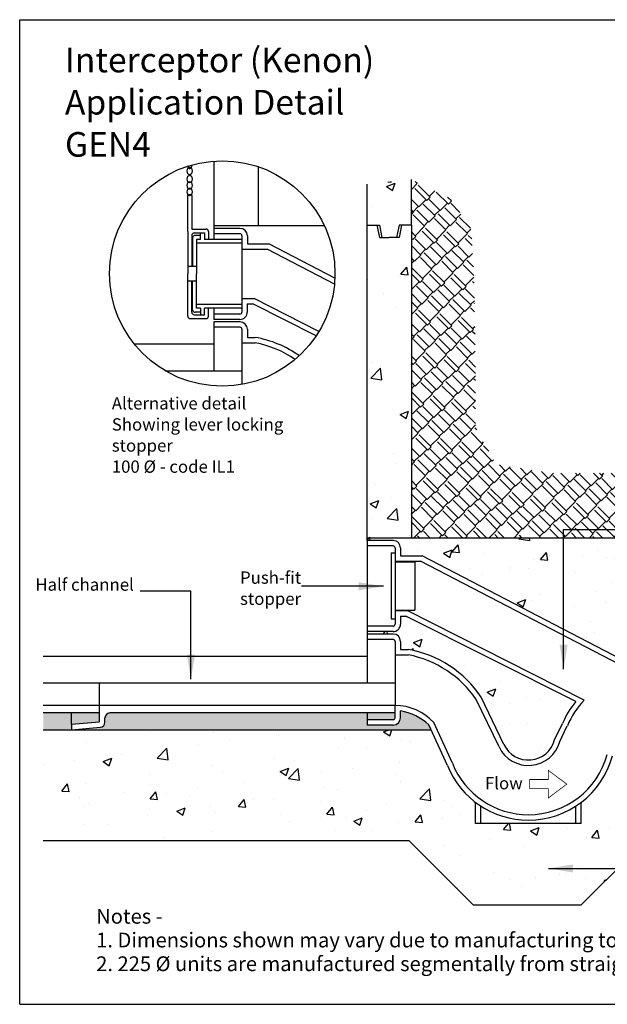
# Model space of a CAD drawing. Extents: x 823 to 2823, y 1338 to 3338.
import ezdxf

# ---------------------------------------------------------------- set-up
doc = ezdxf.new("R2010")
doc.units = 0
doc.header["$LTSCALE"] = 20
doc.header["$MEASUREMENT"] = 0
for name, color, linetype in [('BACKGROUND', 4, 'CONTINUOUS'), ('BORDER', 2, 'CONTINUOUS'), ('HATCH', 253, 'CONTINUOUS'), ('PRODUCT', 3, 'CONTINUOUS'), ('TEXT', 1, 'CONTINUOUS')]:
    doc.layers.add(name, color=color, linetype=linetype)
doc.styles.add('arial', font='ARIAL.TTF')
doc.styles.get("Standard").update_dxf_attribs({"font": 'SIMPLEX.SHX'})
doc.dimstyles.new('NOTES', dxfattribs={"dimtxt": 25, "dimasz": 50, "dimexe": 0.18, "dimexo": 0.0625, "dimgap": 0.09, "dimtad": 0, "dimtih": 1, "dimtoh": 1, "dimdec": 4, "dimzin": 0, "dimdsep": 46, "dimtxsty": 'Standard', "dimcen": 0.09, "dimadec": 0, "dimazin": 0, "dimtfac": 1, "dimtdec": 4, "dimtofl": 0, "dimtmove": 0, "dimatfit": 3, "dimfxl": 1, "dimtolj": 1, "dimtzin": 0, "dimarcsym": 0})
pattern_1 = [(50, (0, 0), (179.3150456501884, -15.68803374564878), [18.75, -206.25]), (355, (0, 0), (-34.68783340325, 188.048033425003), [15, -165]), (100.4514, (14.94292, -1.307335), (144.6273454285054, 172.3598855152384), [15.9350475, -175.285528]), (46.18420000000001, (0, 50), (266.8102621564111, -41.37975358225452), [28.125, -309.375]), (96.6356, (22.23418625, 46.55167325), (233.6656763871758, 243.5294677251104), [23.902572, -262.92825]), (351.1842, (0, 50), (233.6654862834068, 243.5296502313311), [22.5, -247.5]), (21, (25, 37.5), (149.2267630296154, -100.6547226663347), [18.75, -206.25]), (326.0000000000001, (25, 37.5), (60.82883298039543, 181.2875112617133), [15, -165]), (71.4514, (37.43555825, 29.1120985), (210.0556571453725, 80.6326241774881), [15.9350475, -175.285528]), (37.50000000000001, (0, 0), (3.039963829322667, 83.22346345782788), [0, -163, 0, -167.5, 0, -165.625]), (7.499999999999999, (0, 0), (65.76738436053715, 98.60292797059006), [0, -95.5, 0, -159.25, 0, -63.125]), (327.5, (-55.75, 0), (133.4556090431023, -5.63871793359495), [0, -62.5, 0, -195, 0, -258.75]), (317.5, (-80.75, 0), (145.7965423355966, 25.02624558307941), [0, -81.25, 0, -129.5, 0, -183.75])]

msp = doc.modelspace()

# ---------------------------------------------------------------- hatches: boundary and pattern name
at = {"layer": 'HATCH'}
h = msp.add_hatch(dxfattribs=at)
h.set_pattern_fill('AR-CONC', color=256, scale=25, style=0)
h.set_pattern_definition(pattern_1)
h.paths.add_polyline_path([(1528.345349765709, 2920.329544141731), (1553.444369279301, 2920.329544141732), (1558.444369279301, 2895.329544141731), (1573.345349765708, 2895.329544141731), (1588.246330252115, 2895.329544141732), (1593.246330252116, 2920.329544141733), (1618.345349765708, 2920.329544141732), (1618.345349765709, 3012.77178375647), (1528.345349765708, 3003.771783756469)])
h.paths.add_polyline_path([(1618.345349765708, 2920.329544141732), (1598.345349765709, 2920.329544141732), (1593.345349765708, 2895.329544141732), (1573.345349765708, 2895.329544141731), (1553.345349765709, 2895.329544141731), (1548.345349765708, 2920.329544141731), (1528.345349765708, 2920.329544141731), (1528.345349765708, 2285.398699330403), (1618.345349765707, 2285.398699330403)])
h = msp.add_hatch(dxfattribs=at)
h.set_pattern_fill('AR-RSHKE', color=256, scale=3, angle=45, style=0)
h.set_pattern_definition([(45, (0, 0), (28.63782463805518, 79.5495128834866), [18, -15, 21, -9, 27, -12]), (45, (11.66726188957804, 13.78858223313768), (28.63782463805518, 79.5495128834866), [15, -57, 12, -18]), (45, (39.7747564417433, 36.59277592640383), (28.63782463805518, 79.5495128834866), [9, -93]), (135, (0, 0), (-43.48706704297267, 7.424621202458752), [34.5, -109.5]), (135, (12.72792206135786, 12.72792206135786), (-43.48706704297267, 7.424621202458752), [33.75, -110.25]), (135, (23.33452377915607, 23.33452377915606), (-43.48706704297267, 7.424621202458752), [31.5, -112.5]), (135, (39.7747564417433, 36.59277592640383), (-43.48706704297267, 7.424621202458752), [34.5, -109.5]), (135, (46.13871747242223, 42.95673695708276), (-43.48706704297267, 7.424621202458752), [34.5, -109.5]), (135, (63.63961030678928, 63.63961030678927), (-43.48706704297267, 7.424621202458752), [33, -111])])
h.paths.add_polyline_path([(2205.221191806937, 2362.432786818339), (2094.813210890124, 2416.154059845349), (1963.517246227977, 2416.154059845348), (1903.837252986999, 2416.154059845348), (1790.445270215136, 2434.061153864256), (1748.669288104455, 2508.674021530469), (1748.669288104455, 2634.023652573688), (1745.685286249406, 2810.110028934471), (1739.717282539305, 2911.583537629043), (1697.941300428624, 2974.258357665507), (1618.345349765709, 3012.77178375647), (1618.345349765708, 2920.329544141731), (1618.345349765707, 2285.398699330404), (2093.966765821629, 2285.398699330403), (2093.966765821628, 2030.70996754148), (2134.022189221376, 2030.70996754148), (2134.022189221376, 2033.804967541474), (2134.022189221376, 2040.004967541478), (2143.287189221376, 2040.004967541478), (2143.287189221376, 2038.799967541484), (2141.197189221376, 2036.70996754148), (2153.777189221376, 2036.70996754148, -0.4142135623730951), (2155.277189221376, 2035.20996754148), (2155.277189221376, 2034.934967541478, 0.4142135623730952), (2156.777189221376, 2033.434967541478), (2178.347189221377, 2033.434967541478), (2180.047189221376, 2033.434967541478), (2201.617189221376, 2033.434967541478, 0.4142135623730951), (2203.117189221376, 2034.934967541478), (2203.117189221376, 2035.20996754148, -0.4142135623732728), (2204.617189221377, 2036.70996754148), (2217.19718922137, 2036.70996754148), (2215.107189221376, 2038.799967541476), (2215.107189221376, 2040.004967541478), (2224.372189221376, 2040.004967541478), (2224.372189221376, 2033.804967541474), (2224.372189221376, 2030.709967541483), (2585.722189221375, 2030.709967541483), (2585.722189221375, 2033.804967541481), (2585.722189221375, 2040.004967541486), (2594.987189221375, 2040.004967541485), (2594.987189221375, 2038.799967541491), (2592.897189221374, 2036.709967541487), (2605.477189221375, 2036.709967541487, -0.4142135623730951), (2606.977189221375, 2035.209967541487), (2606.977189221375, 2034.934967541486, 0.4142135623730952), (2608.477189221375, 2033.434967541486), (2630.047189221375, 2033.434967541486), (2631.747189221375, 2033.434967541486), (2653.317189221375, 2033.434967541486, 0.4142135623730951), (2654.817189221375, 2034.934967541486), (2654.817189221375, 2035.209967541487, -0.4142135623732728), (2656.317189221376, 2036.709967541487), (2668.897189221369, 2036.709967541487), (2666.807189221375, 2038.799967541484), (2666.807189221375, 2040.004967541485), (2676.072189221375, 2040.004967541485), (2676.072189221375, 2033.804967541481), (2676.072189221375, 2030.709967541491), (2775.055804377449, 2030.709967541491), (2754.277094535943, 2123.671599450799), (2712.501097805253, 2120.687080771079), (2655.805106419323, 2129.64062778053), (2584.189120378141, 2132.625137430541), (2470.797137606287, 2132.625137430541), (2357.405169454434, 2120.687080771078), (2258.933181337818, 2147.547712769727), (2249.981190392673, 2228.129617795385)])
h = msp.add_hatch(dxfattribs=at)
h.set_pattern_fill('AR-CONC', color=256, scale=25, style=0)
h.set_pattern_definition(pattern_1)
edge = h.paths.add_edge_path()
edge.add_line((2062.668475846963, 2028.837360257281), (1639.973661605372, 2248.195155234554))
edge.add_line((1596.336653006215, 2248.195155234554), (1639.973661605372, 2248.195155234554))
edge.add_line((1596.342168721327, 2264.687226020653), (1596.336653006215, 2248.195155234554))
edge.add_arc((1581.342169560235, 2264.692242717654), 15, 359.9808376286281, 449.980837628628)
edge.add_line((1581.347189221377, 2279.70996754148), (1528.345349765708, 2279.70996754148))
edge.add_line((1528.345349765708, 2279.70996754148), (1528.345349765708, 2285.398699330403))
edge.add_line((1528.345349765708, 2285.398699330403), (1618.345349765707, 2285.398699330403))
edge.add_line((1618.345349765707, 2285.398699330403), (2093.966765821629, 2285.398699330403))
edge.add_line((2093.966765821628, 2030.70996754148), (2093.966765821629, 2285.398699330403))
edge.add_arc((2088.34718922138, 1853.70996754148), 177.0000000000002, 90, 98.3417657170062)
edge.add_line((2178.347189221377, 2030.70996754148), (2088.347189221377, 2030.70996754148))
h = msp.add_hatch(dxfattribs=at)
h.set_pattern_fill('AR-CONC', color=256, scale=25, style=0)
h.set_pattern_definition(pattern_1)
edge = h.paths.add_edge_path()
edge.add_line((1951.981139509604, 1952.551894527885), (1607.21675654418, 2126.179306090671))
edge.add_line((1596.292166322967, 2126.179306090671), (1607.21675654418, 2126.179306090671))
edge.add_line((1596.292166322967, 2126.179306090671), (1596.286650607856, 2109.687235304572))
edge.add_arc((1581.286651446765, 2109.692252001572), 15, 269.980837628628, 359.9808376286281)
edge.add_line((1581.281634749764, 2094.692252840481), (1528.281637713907, 2094.709978503215))
edge.add_line((1528.283477169371, 2094.709977888016), (1528.410901273178, 2089.709956579744))
edge.add_line((1581.412740728847, 2089.709956579744), (1528.410901273178, 2089.709956579744))
edge.add_arc((1581.407721067704, 2074.692231755918), 15, 359.9808376286281, 449.980837628628)
edge.add_line((1596.407720228796, 2074.687215058917), (1596.402204513685, 2058.195144272819))
edge.add_line((1596.402204513685, 2058.195144272819), (1612.301091779812, 2058.195144272819))
edge.add_arc((1573.567107766631, 1838.093552195172), 223.4838525546044, 33.56489220096661, 80.01915448007531)
edge.add_arc((2088.34718922138, 1839.70996754148), 177.0000000000002, 140.3924875813741, 157.4268888058338)
edge.add_line((1908.979699082275, 1874.499534899173), (1924.907076997292, 1907.653544987604))
edge.add_arc((1855.847189221377, 1888.70996754148), 55, 205.5298065763928, 345.0265452128513)
edge.add_line((1806.217323194088, 1865.006035418024), (1759.787301445465, 1961.653544987604))
h = msp.add_hatch(dxfattribs=at)
h.set_pattern_fill('AR-SAND', color=256, scale=5, style=0)
h.set_pattern_definition([(37.50000000000001, (0, 0), (-0.3149667905480408, 9.634118845065792), [0, -7.6, 0, -8.5, 0, -8.125]), (7.499999999999999, (0, 0), (8.848883526338636, 14.1107303261487), [0, -4.1, 0, -6.850000000000001, 0, -2.625]), (327.5, (-6.15, 0), (15.57070930875748, 0.02829526768482249), [0, -2.5, 0, -9, 0, -11.75]), (317.5, (-6.15, 0), (15.03063302286147, 4.388377824671245), [0, -1.25, 0, -5.899999999999999, 0, -6.75])])
h.paths.add_polyline_path([(1596.347189221377, 1933.70996754148), (1596.347189221377, 1919.70996754148, -0.4142135623730951), (1581.347189221377, 1904.70996754148), (1528.349028677047, 1904.70996754148), (1528.357276734803, 1929.371783756472), (1006.347189221377, 1929.371783756472, 0.4142135623730951), (996.3471892213768, 1919.371783756472), (996.3471892213768, 1910.455663089741, -0.388812860646009), (987.2210266985251, 1900.493915850248), (928.3471892213855, 1895.329544141732), (1658.500991431263, 1895.329544141732), (1654.030223622482, 1905.130407492994, 0.1353041840314801)])
h.paths.add_polyline_path([(928.3471892213768, 1929.371783756472), (871.0228419706864, 1929.371783756472), (870.9994105624274, 1895.329544141732), (928.3471892213768, 1895.329544141732), (928.3471892213768, 1906.371783756472)])
h.paths.add_polyline_path([(985.3471892213768, 1929.371783756472), (928.3471892213768, 1929.371783756472), (928.3471892213768, 1906.371783756472), (985.3471892213768, 1911.371783756472)])
h.paths.add_polyline_path([(1585.347189221377, 1929.371783756471), (1528.357276734803, 1929.371783756472), (1528.352707588386, 1915.70996754148), (1581.347189221377, 1915.70996754148, 0.4142135623730951), (1585.347189221377, 1919.70996754148)], flags=17)
h = msp.add_hatch(dxfattribs=at)
h.set_pattern_fill('AR-CONC', color=256, scale=25, style=0)
h.set_pattern_definition(pattern_1)
h.paths.add_polyline_path([(1691.506752411226, 1822.973974135669), (1658.500991431262, 1895.329544141732), (870.9994105624274, 1895.329544141732), (870.8445421719243, 1670.329544141732), (1613.144803640878, 1670.329544141731), (1743.764380241129, 1539.70996754148), (1963.347189221377, 1539.70996754148), (2093.966765821628, 1670.329544141731), (2093.966765821628, 1908.70996754148), (2088.347189221377, 1908.70996754148, 0.3131555092507777), (2030.320324589354, 1864.0817104715), (2026.681407928913, 1842.399388635732, -0.1648082335258803), (1963.347189221377, 1748.094356743816), (1963.347189221377, 1704.70996754148), (1748.347189221377, 1704.70996754148), (1748.347189221377, 1748.094356743816, -0.1352092844254091)])

# ---------------------------------------------------------------- linework, layer by layer
at = {"layer": 'BACKGROUND'}
for p, q in [((1217.401918623458, 3050.317671563897), (1217.401918623458, 2913.684746147344)), ((1307.401918623458, 3038.974231690671), (1307.401918623457, 2919.373477936269)), ((1528.345349765708, 2920.329544141731), (1528.345349765709, 3003.771783756469)), ((1618.345349765708, 2920.329544141731), (1618.345349765709, 3012.77178375647)), ((1528.345349765708, 2920.329544141731), (1553.444369279301, 2920.329544141732)), ((1528.345349765708, 2285.398699330403), (1528.345349765708, 2920.329544141731)), ((1548.345349765708, 2920.329544141731), (1553.345349765708, 2895.329544141731)), ((1553.444369279301, 2920.329544141732), (1558.444369279301, 2895.329544141732)), ((1593.246330252116, 2920.329544141732), (1588.246330252116, 2895.329544141732)), ((1618.345349765708, 2920.329544141731), (1593.246330252116, 2920.329544141732)), ((1598.345349765708, 2920.329544141731), (1593.345349765708, 2895.329544141731)), ((1618.345349765708, 2920.329544141731), (1618.345349765707, 2285.398699330404)), ((1217.401918623458, 2919.373477936269), (1307.401918623457, 2919.373477936269)), ((1307.401918623457, 2919.373477936269), (1441.539006932824, 2919.373477936269)), ((1553.345349765708, 2895.329544141731), (1573.345349765708, 2895.329544141731)), ((1593.345349765708, 2895.329544141731), (1573.345349765708, 2895.329544141731)), ((1217.452306938373, 2678.346562362337), (1056.102297153001, 2678.346562362336)), ((1528.345349765708, 2285.398699330403), (1618.345349765707, 2285.398699330403)), ((1528.345349765708, 2279.70996754148), (1528.345349765708, 2285.398699330403)), ((1618.345349765707, 2285.398699330403), (2093.966765821629, 2285.398699330403)), ((1528.283477169371, 2094.709977888016), (1528.410901273178, 2089.709956579744)), ((1528.395738080623, 2044.371783756472), (871.1019969258323, 2044.371783756472)), ((871.101996925832, 1895.329544141732), (1658.500991431263, 1895.329544141731)), ((870.8445421719243, 1670.329544141732), (1613.144803640879, 1670.329544141731)), ((1743.764380241129, 1539.70996754148), (1613.144803640878, 1670.329544141732)), ((1963.347189221377, 1539.70996754148), (2093.966765821629, 1670.329544141731)), ((1743.764380241129, 1539.70996754148), (1963.347189221377, 1539.70996754148))]:
    msp.add_line(p, q, dxfattribs=at)
at = {"layer": 'BORDER'}
for p, q in [((823.2694959359543, 1337.560212835444), (823.2694959359544, 3337.560212835444)), ((823.2694959359543, 3337.560212835444), (2823.269495935954, 3337.560212835444)), ((823.2694959359543, 1337.560212835444), (2823.269495935954, 1337.560212835444))]:
    msp.add_line(p, q, dxfattribs=at)
at = {"layer": 'PRODUCT'}
for p, q in [((1164.371038452586, 2907.343041054482), (1164.371038452586, 2980.343041054482)), ((1166.371038452586, 2982.343041054482), (1170.371038452586, 2982.343041054482)), ((1172.371038452586, 2980.343041054482), (1172.371038452584, 2912.343041054482)), ((1164.371038452586, 2907.343041054482), (1164.371038452586, 2821.343041054482)), ((1172.371038452584, 2912.343041054482), (1201.371038452586, 2912.343041054482)), ((1177.371038452586, 2904.343041054482), (1198.371038452586, 2904.343041054482)), ((1190.371038452586, 2899.343041054482), (1190.371038452586, 2904.343041054482)), ((1198.371038452586, 2904.343041054482), (1198.371038452586, 2891.343041054482)), ((1206.371038452586, 2907.343041054482), (1206.371038452586, 2891.343041054482)), ((1217.401918623458, 2913.684746147345), (1217.394446518712, 2891.343041054482)), ((1270.400076203851, 2902.66702109981), (1217.39823971253, 2902.684747377744)), ((1270.403758079127, 2913.684746147345), (1217.401918623458, 2913.684746147345)), ((1172.371038452586, 2899.343041054482), (1172.371038452586, 2836.343041054482)), ((1174.371038452586, 2894.343041054482), (1174.371038452586, 2836.343041054482)), ((1190.371038452586, 2899.343041054482), (1179.371038452586, 2899.343041054482)), ((1182.371038452586, 2891.343041054482), (1182.371038452586, 2883.343041054482)), ((1190.371038452586, 2891.343041054482), (1182.371038452586, 2891.343041054482)), ((1274.371038452586, 2883.343041054482), (1182.371038452586, 2883.343041054482)), ((1182.371038452586, 2883.343041054482), (1182.371038452586, 2821.343041054482)), ((1190.371038452586, 2891.343041054482), (1190.371038452586, 2899.343041054482)), ((1274.371038452586, 2891.343041054482), (1198.371038452586, 2891.343041054482)), ((1274.371038452586, 2891.343041054482), (1274.371038452586, 2751.343041054482)), ((1274.398738194275, 2898.665683537652), (1274.38960240494, 2871.349536605254)), ((1285.398737579076, 2898.662004626518), (1285.393221863965, 2882.169933840419)), ((1285.393221863965, 2882.169933840419), (1329.030230463122, 2882.169933840419)), ((1463.079749765232, 2812.604833959473), (1329.030230463122, 2882.169933840419)), ((1274.38960240494, 2871.349536605254), (1274.352474500233, 2771.33654550371)), ((1274.38960240494, 2871.349536605254), (1325.764226214819, 2871.349536605254)), ((1462.259429470368, 2800.493310873584), (1325.764226214819, 2871.349536605254)), ((1182.371038452586, 2836.343041054482), (1164.371038452586, 2836.343041054482)), ((1164.371038452586, 2735.343041054482), (1164.371038452586, 2821.343041054482)), ((1182.371038452586, 2759.343041054482), (1182.371038452586, 2821.343041054482)), ((1182.371038452586, 2806.343041054482), (1164.371038452586, 2806.343041054482)), ((1172.371038452586, 2743.343041054482), (1172.371038452586, 2806.343041054482)), ((1174.371038452586, 2748.343041054482), (1174.371038452586, 2806.343041054482)), ((1274.352474500233, 2771.33654550371), (1274.343220080805, 2743.665692821571)), ((1274.352474500233, 2771.33654550371), (1298.914304033514, 2771.33654550371)), ((1285.348735180717, 2760.154084696536), (1285.343219465606, 2743.662013910437)), ((1285.348735180717, 2760.154084696536), (1296.27332540193, 2760.154084696536)), ((1425.018027724881, 2695.316733388709), (1296.27332540193, 2760.154084696536)), ((1430.820694018062, 2704.516501641694), (1298.914304033514, 2771.33654550371)), ((1190.371038452586, 2743.343041054482), (1179.371038452586, 2743.343041054482)), ((1182.371038452586, 2751.343041054482), (1182.371038452586, 2759.343041054482)), ((1274.371038452586, 2759.343041054482), (1182.371038452586, 2759.343041054482)), ((1190.371038452586, 2751.343041054482), (1182.371038452586, 2751.343041054482)), ((1190.371038452586, 2751.343041054482), (1190.371038452586, 2743.343041054482)), ((1190.371038452586, 2743.343041054482), (1190.371038452586, 2738.343041054482)), ((1198.371038452586, 2738.343041054482), (1198.371038452586, 2751.343041054482)), ((1274.371038452586, 2751.343041054482), (1198.371038452586, 2751.343041054482)), ((1206.371038452586, 2735.343041054482), (1206.371038452586, 2751.343041054482)), ((1217.347624010757, 2751.343041054482), (1217.340046027121, 2728.684756493881)), ((1169.371038452586, 2730.343041054482), (1201.371038452586, 2730.343041054482)), ((1177.371038452586, 2738.343041054482), (1198.371038452586, 2738.343041054482)), ((1270.338203607514, 2728.667031446346), (1217.338206571657, 2728.68475710908)), ((1270.341882518648, 2739.667030831146), (1217.34188548279, 2739.684756493881)), ((1217.467470130927, 2723.684735185609), (1217.434246828162, 2624.346562362337)), ((1270.469309586597, 2723.684735185609), (1217.467470130927, 2723.684735185609)), ((1270.465627711321, 2712.667010138075), (1217.46379122, 2712.684736416008)), ((1274.464289701745, 2708.665672575917), (1274.45515391241, 2681.349525643519)), ((1285.464289086546, 2708.661993664783), (1285.458773371435, 2692.169922878684)), ((1274.45515391241, 2681.349525643519), (1274.378750355967, 2596.610572224793)), ((1274.45515391241, 2681.349525643519), (1301.357660637561, 2681.349525643519)), ((1285.458773371435, 2692.169922878684), (1301.357660637562, 2692.169922878684)), ((1118.854790599962, 2624.346562362337), (1274.403758079127, 2624.346562362337)), ((1528.345349765708, 2279.70996754148), (1528.283477169371, 2094.709977888016)), ((1581.343507346101, 2268.692242493945), (1528.34167085478, 2268.709968771879)), ((1581.347189221377, 2279.70996754148), (1528.345349765708, 2279.70996754148)), ((1585.342169336526, 2264.690904931787), (1585.33303354719, 2237.374757999389)), ((1596.342168721327, 2264.687226020653), (1596.336653006215, 2248.195155234554)), ((1577.421849733194, 2254.303670215211), (1585.294337483115, 2254.306037933615)), ((1577.421849733194, 2254.303670215211), (1577.462113956637, 2120.428119245216)), ((1585.294337483115, 2254.306037933615), (1585.334601706558, 2120.430486963621)), ((1596.336653006215, 2248.195155234554), (1639.973661605372, 2248.195155234554)), ((2062.668475846963, 2028.837360257281), (1639.973661605372, 2248.195155234554)), ((1585.299721777154, 2236.403660353028), (1625.454855817717, 2236.41573735497)), ((1585.299721777154, 2236.403660353025), (1585.329217412519, 2138.332864544209)), ((1585.33303354719, 2237.374757999389), (1636.707657357069, 2237.374757999389)), ((1625.454855817717, 2236.41573735497), (1625.484351453082, 2138.344941546154)), ((2060.531534785452, 2017.362921588454), (1636.707657357069, 2237.374757999389)), ((1577.462113956637, 2120.428119245216), (1585.334601706558, 2120.43048696362)), ((1585.295905642483, 2137.361766897845), (1585.286651223056, 2109.690914215706)), ((1585.295905642483, 2137.361766897845), (1609.857735175764, 2137.361766897845)), ((1585.329217412519, 2138.332864544206), (1625.484351453082, 2138.344941546154)), ((1596.292166322967, 2126.179306090671), (1596.286650607856, 2109.687235304572)), ((1596.292166322967, 2126.179306090671), (1607.21675654418, 2126.179306090671)), ((1951.981139509604, 1952.551894527885), (1607.21675654418, 2126.179306090671)), ((1969.222079292118, 1955.317961142014), (1609.857735175764, 2137.361766897845)), ((1581.285313660898, 2105.692252225281), (1528.28531662504, 2105.709977888016)), ((1581.281634749764, 2094.692252840481), (1528.281637713907, 2094.709978503215)), ((1528.410901273178, 2089.709956579744), (1528.377677970412, 1990.371783756472)), ((1581.412740728847, 2089.709956579744), (1528.410901273178, 2089.709956579744)), ((1581.409058853571, 2078.692231532209), (1528.40722236225, 2078.709957810143)), ((1585.407720843996, 2074.690893970052), (1585.39858505466, 2047.374747037654)), ((1596.407720228796, 2074.687215058917), (1596.402204513685, 2058.195144272819)), ((1585.39858505466, 2047.374747037654), (1585.347189221377, 1990.371783756472)), ((1585.39858505466, 2047.374747037654), (1612.301091779811, 2047.374747037654)), ((1596.402204513685, 2058.195144272819), (1612.301091779812, 2058.195144272819)), ((871.101996925832, 1990.371783756472), (985.347189221377, 1990.371783756472)), ((985.3471892213768, 1911.371783756472), (985.3471892213768, 1990.371783756472)), ((985.3471892213768, 1990.371783756472), (1585.347189221377, 1990.371783756472)), ((1585.347189221377, 1990.371783756472), (1585.347189221377, 1944.371783756472)), ((1806.217323194088, 1865.006035418024), (1759.787301445465, 1961.653544987604)), ((985.347189221377, 1944.371783756472), (871.1019969258323, 1944.371783756472)), ((1585.347189221377, 1944.371783756472), (985.347189221377, 1944.371783756472)), ((1585.347189221377, 1919.70996754148), (1585.347189221377, 1944.371783756472)), ((1796.302139672505, 1860.242723992836), (1749.872117923882, 1956.890233562416)), ((985.347189221377, 1929.371783756472), (871.1019969258323, 1929.371783756472)), ((928.3471892213768, 1906.371783756472), (928.3471892213768, 1929.371783756471)), ((1585.347189221377, 1929.371783756472), (1006.347189221377, 1929.371783756472)), ((1528.357276734803, 1929.371783756472), (1528.349028676841, 1904.70996692628)), ((1596.347189221377, 1919.70996754148), (1596.347189221377, 1933.70996754148)), ((928.3471892213768, 1906.371783756472), (985.3471892213768, 1911.371783756472)), ((928.3471892213768, 1906.371783756472), (928.3471892213768, 1895.329544141731)), ((928.3471892213768, 1895.329544141731), (987.2210266985251, 1900.493915850248)), ((996.3471892213768, 1910.455663089741), (996.3471892213768, 1919.371783756472)), ((1581.347189221377, 1915.70996754148), (1528.347189221377, 1915.70996754148)), ((1581.347189221377, 1904.70996754148), (1528.347189221377, 1904.70996754148)), ((1691.506752411226, 1822.973974135669), (1654.030223622482, 1905.130407492994)), ((1701.514685384521, 1827.539198949632), (1664.038156595778, 1909.695632306957)), ((1908.979699082275, 1874.499534899173), (1924.907076997292, 1907.653544987604)), ((1918.894882603859, 1869.736223473985), (1934.822260518876, 1902.890233562417)), ((1748.347189221377, 1704.70996754148), (1748.347189221377, 1748.094356743816)), ((1759.347189221377, 1704.70996754148), (1759.347189221377, 1740.32954430445)), ((1952.347189221377, 1704.70996754148), (1952.347189221377, 1740.32954430445)), ((1963.347189221377, 1704.70996754148), (1963.347189221377, 1748.094356743816)), ((1963.347189221377, 1704.70996754148), (1748.347189221377, 1704.70996754148))]:
    msp.add_line(p, q, dxfattribs=at)
for centre, radius, start, end in [((1166.371038452586, 2980.343041054482), 2, 90, 180), ((1170.371038452586, 2980.343041054482), 2, 359.9999999999984, 90), ((1177.371038452586, 2899.343041054482), 5, 90, 180), ((1201.371038452586, 2907.343041054482), 5, 0, 90), ((1270.398738417985, 2898.667021323519), 3.999999999999996, 359.9808376286281, 89.98083762862808), ((1270.398738417985, 2898.667021323519), 15, 359.9808376286281, 89.98083762862808), ((1179.371038452586, 2894.343041054482), 5, 90, 180), ((1177.371038452586, 2743.343041054482), 5, 180, 270), ((1179.371038452586, 2748.343041054482), 5, 180, 270), ((1270.343220304515, 2743.667030607437), 15, 269.980837628628, 359.9808376286281), ((1270.343220304515, 2743.667030607437), 3.999999999999996, 269.980837628628, 359.9808376286281), ((1169.371038452586, 2735.343041054482), 5, 180, 270), ((1201.371038452586, 2735.343041054482), 5, 270, 0), ((1270.464289925454, 2708.667010361783), 15, 359.9808376286281, 89.98083762862808), ((1270.464289925454, 2708.667010361783), 3.999999999999996, 359.9808376286281, 89.98083762862808), ((1262.623676624359, 2472.068330801041), 223.4838525546044, 54.9546039171041, 80.01915448007398), ((1260.760599465778, 2469.803971213747), 215.405763559811, 55.58223875854809, 79.13661682454763), ((1581.342169560235, 2264.692242717654), 3.999999999999996, 359.9808376286281, 89.98083762862808), ((1581.342169560235, 2264.692242717654), 15, 359.9808376286281, 89.98083762862808), ((1581.286651446765, 2109.692252001572), 15, 269.980837628628, 359.9808376286281), ((1581.286651446765, 2109.692252001572), 3.999999999999996, 269.980837628628, 359.9808376286281), ((1581.407721067704, 2074.692231755918), 15, 359.9808376286281, 89.98083762862808), ((1581.407721067704, 2074.692231755918), 3.999999999999996, 359.9808376286281, 89.98083762862808), ((1573.567107766631, 1838.093552195172), 223.4838525546044, 33.56489220096661, 80.01915448007531), ((1571.704030608028, 1835.829192607882), 215.405763559811, 34.19518955244629, 79.13661682454615), ((1586.062666846263, 1839.370215410619), 105.0040059393944, 42.04702600246992, 90.39040572872648), ((2088.34718922138, 1839.70996754148), 177.0000000000002, 140.3924875813741, 157.4268888058338), ((2088.34718922138, 1839.70996754148), 166.0000000000002, 135.8584253362219, 157.4268888058338), ((1006.347189221377, 1919.371783756472), 10, 90, 180), ((1573.349312295538, 1814.791090720364), 121.122258926639, 48.23235833559634, 79.05461270307511), ((986.3471892213768, 1910.455663089741), 10, 275.0131137550297, 0), ((1581.347189221377, 1919.70996754148), 15, 270, 0), ((1581.347189221377, 1919.70996754148), 4, 270, 0), ((1855.847189221377, 1888.70996754148), 66, 205.5298065763928, 345.0265452128513), ((1855.847189221377, 1888.70996754148), 55, 205.5298065763928, 345.0265452128513), ((1855.847189221377, 1888.70996754148), 166, 270, 344.8325035329873), ((1855.847189221377, 1888.70996754148), 177, 270, 344.8325035329873), ((1855.847189221377, 1888.70996754148), 177, 201.8013549907027, 270), ((1855.847189221377, 1888.70996754148), 166, 201.8013549907027, 270)]:
    msp.add_arc(centre, radius, start, end, dxfattribs=at)
msp.add_ellipse((1168.229181058229, 3043.230931740535), major_axis=(0, 8), ratio=0.625, start_param=2.016854453065231, end_param=4.637671777744484, dxfattribs=at)
for centre in [(1168.229181058229, 3030.309903967548), (1168.229181058229, 3013.935350085615), (1168.229181058229, 3001.014322312627), (1168.229181058229, 2987.718740657707)]:
    msp.add_ellipse(centre, major_axis=(0, 8), ratio=0.625, dxfattribs=at)
at = {"layer": 'TEXT', "const_width": 1.5, "flags": 128}
msp.add_lwpolyline([(1858.728324601025, 1794.162621982985), (1896.228324601025, 1794.162621982985), (1896.228324601025, 1812.912621982985), (1933.728324601025, 1784.787621982985), (1896.228324601025, 1756.662621982985), (1896.228324601025, 1775.412621982985), (1858.728324601025, 1775.412621982985)], close=True, dxfattribs=at)
at = {"layer": 'TEXT'}
msp.add_circle((1234.341763998542, 2822.013844923618), 228.931421215887, dxfattribs=at)

# ---------------------------------------------------------------- texts
at = {"layer": 'TEXT', "style": 'arial'}
for s, height, p in [('Interceptor (Kenon)', 50, (915.1819592351022, 3230.666682291654)), ('Application Detail', 50, (915.1819592351022, 3144.952396577367)), ('GEN4', 50, (915.1819592351022, 3059.238110863082)), ('Alternative detail', 25, (1010.226379620317, 2545.811751608547)), ('Showing lever locking', 25, (1010.226379620317, 2502.954608751404)), ('stopper', 25, (1010.226379620317, 2460.097465894261)), ('100 %%C - code IL1', 25, (1010.226379620317, 2417.240323037119)), ('Half channel', 25, (855.004292484889, 2177.677669563188)), ('Push-fit', 25, (1270.524576087645, 2191.775198284582)), ('stopper', 25, (1270.524576087645, 2148.918055427439)), ('Flow', 25, (1767.757227380322, 1774.194468782884)), ('Notes -', 29.999999995, (978.5120675684011, 1501.34227346515)), ('1. Dimensions shown may vary due to manufacturing tolerances.', 29.999999995, (978.5120675684011, 1453.149913309472)), ('2. 225 %%C units are manufactured segmentally from straight pipe.', 29.999999995, (978.5120675684011, 1404.957553153793))]:
    msp.add_text(s, height=height, dxfattribs=at).set_placement(p)

# ---------------------------------------------------------------- leaders
at = {"layer": 'TEXT'}
for points in [[(1927.326442756075, 2018.255597135374), (1927.326442756075, 2301.884930534266), (2305.956048641255, 2301.884930534266)], [(1561.600854429324, 2186.678027149818), (1395.046866372637, 2186.678027149818)], [(1170.85789039839, 1997.965076306028), (1170.85789039839, 2176.816966850298), (1067.758073684579, 2176.816966850298)], [(1896.688136570797, 1613.503959495606), (2368.776775293497, 1613.503959495606)]]:
    msp.add_leader(points, dimstyle='NOTES', dxfattribs=at)

doc.saveas('drawing.dxf')
